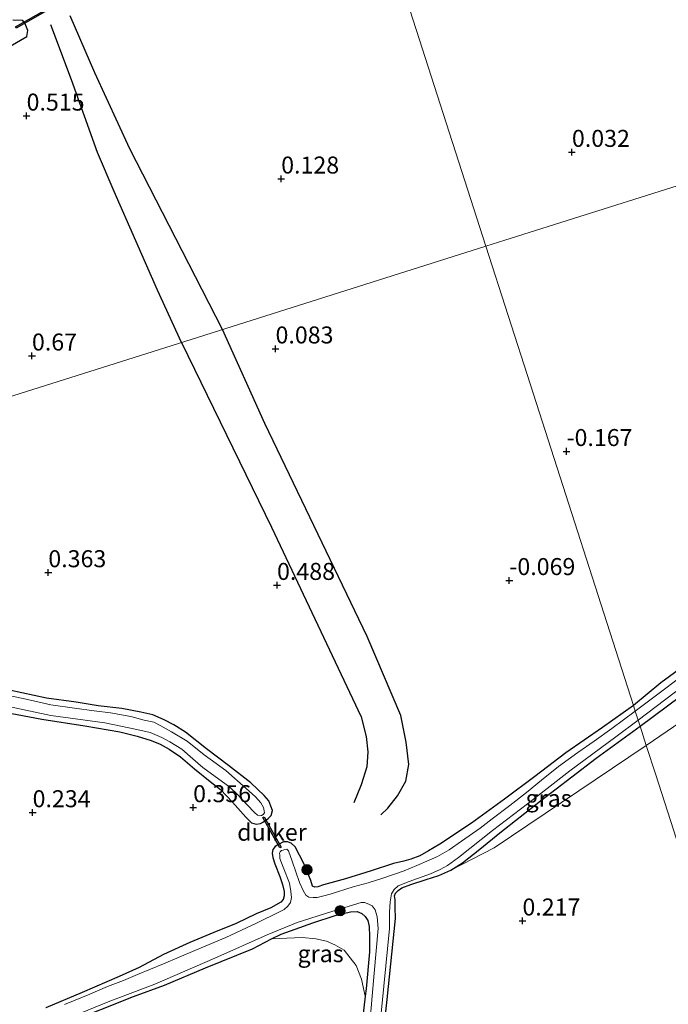
# Model space of a CAD drawing. Units: metres. Extents: x 199996 to 210002, y 512498 to 518751.
# Drawn here: x 202592 to 202687, y 513491 to 513636 of the extents above; entities that cross this region are included whole.
import ezdxf
from ezdxf.enums import TextEntityAlignment as Align

# ---------------------------------------------------------------- set-up
doc = ezdxf.new("R2010")
doc.units = ezdxf.units.M
doc.layers.get('0').update_dxf_attribs({"lineweight": 25})
for name, color, linetype, lineweight in [('B-ME-GR-BOOM-S-B1', 93, 'Continuous', 18), ('B-ME-GW-GRONDWERKLIJN-L-B1', 10, 'Continuous', 25), ('B-ME-GW-HOOGTEPUNT-S-B1', 10, 'Continuous', 25), ('B-ME-GW-INSTEEKWATERGANG-L-B1', 10, 'Continuous', 25), ('B-ME-IE-GRASLAND-GV-B6', 93, 'Continuous', 18), ('B-ME-IE-GRONDWERKLIJN-GROND_INGERICHT-GV-B6', 253, 'Continuous', 18), ('B-ME-IE-HULPGEOMETRIE-L-B1', 53, 'Continuous', 18), ('B-ME-KW-DUIKER-GV-B6', 10, 'Continuous', 25), ('B-ME-OG-BREUK-L-B1', 10, 'Continuous', 25), ('B-ME-OG-WATER-GV-B6', 153, 'Continuous', 18)]:
    doc.layers.add(name, color=color, linetype=linetype, lineweight=lineweight)
doc.styles.add('NLCS-ISO', font='NLCS-ISO.TTF')

# ---------------------------------------------------------------- blocks, each defined once
blk = doc.blocks.new('boom')
blk.add_hatch(color=256).paths.add_polyline_path([(-0.75, 0, 1), (0.75, 0, 1)])
blk.add_circle((0, 0), 0.75)
blk = doc.blocks.new('hoogtepunt')
for p, q in [((-0.5, 0), (0.5, 0)), ((0, 0.5), (0, -0.5))]:
    blk.add_line(p, q)

msp = doc.modelspace()

# ---------------------------------------------------------------- linework, layer by layer
at = {"layer": 'B-ME-GW-GRONDWERKLIJN-L-B1'}
for points in [[(202615.4031, 513588.3179, 0.6667), (202611.8553, 513595.9993, 0.6984), (202605.4919, 513610.4918, 0.5773), (202603.0407, 513616.221, 0.6177), (202599.2262, 513626.9327, 0.5071), (202596.1658, 513634.9786, 0.5071)], [(202615.4031, 513588.3179, 0.6667), (202628.5911, 513561.1466, 0.614), (202641.8073, 513533.2849, 0.5377), (202642.5056, 513530.3897, 0.5377), (202642.7889, 513528.1263, 0.5377), (202642.6138, 513525.908, 0.5377), (202641.7899, 513523.2502, 0.5377), (202640.7057, 513520.6094, 0.5377)]]:
    msp.add_polyline3d(points, dxfattribs=at)
at = {"layer": 'B-ME-GW-INSTEEKWATERGANG-L-B1'}
for points in [[(202515.2312, 513591.4651, -0.1212), (202514.6547, 513590.3408, -0.1212), (202514.639, 513589.4942, -0.2054), (202515.0376, 513588.4705, -0.2616), (202515.4452, 513587.957, -0.2335), (202516.4253, 513588.0932, -0.2054), (202520.8587, 513590.8487, -0.1773), (202523.8035, 513592.5988, -0.3458), (202526.0136, 513594.0736, -0.2335), (202529.2521, 513596.2945, -0.2054), (202533.8826, 513599.2947, -0.1493), (202542.4855, 513604.2363, -0.0931), (202551.0396, 513609.192, -0.0089), (202561.5014, 513615.5084, 0.1315), (202569.6155, 513620.2203, 0.2158), (202576.8217, 513624.5322, 0.3281), (202585.2425, 513629.0239, 0.2439), (202592.6329, 513633.2775, 0.4404), (202592.7938, 513634.1512, 0.3843), (202592.3882, 513635.1504, 0.3281), (202592.0691, 513635.6226, 0.2158), (202590.5903, 513635.6825, 0.1035)], [(202682.794, 513531.871, -0.177), (202708.8172, 513551.2588, 0.2565), (202735.4939, 513571.4905, 0.2231), (202736.0596, 513572.5922, 0.2231), (202735.667, 513573.2458, 0.2231), (202734.77, 513574.0403, 0.2231), (202733.6539, 513574.0819, 0.1142), (202726.2701, 513568.448, 0.2107), (202716.8466, 513561.2548, 0.1464), (202702.7711, 513550.6805, 0.1142), (202685.8127, 513538.2483, -0.1432), (202681.805, 513534.952, -0.182)], [(202589.4147, 513533.9545, 0.036), (202594.8541, 513532.9325, 0.186), (202601.1642, 513531.9684, 0.205), (202606.3077, 513531.056, 0.225), (202608.8655, 513530.4375, 0.213), (202610.9462, 513529.7809, 0.209), (202612.2579, 513529.23, 0.232), (202613.5818, 513528.5228, 0.236), (202615.2621, 513527.3729, 0.259), (202617.278, 513525.6331, 0.236), (202619.5992, 513523.7408, 0.229), (202621.1309, 513522.5715, 0.229), (202622.8967, 513520.7184, 0.244), (202624.8282, 513518.5316, 0.298), (202625.6732, 513517.7025, 0.2608), (202626.357, 513517.5096, 0.344), (202626.9916, 513517.585, 0.332), (202627.453, 513517.8354, 0.332), (202628.1332, 513518.3229, 0.332), (202628.5483, 513518.7449, 0.332), (202628.7752, 513519.5098, 0.332), (202628.5219, 513520.1162, 0.317), (202628.209, 513520.9022, 0.1984), (202627.5136, 513521.6856, 0.294), (202625.5967, 513523.5682, 0.1771), (202622.3154, 513526.114, 0.298), (202619.0696, 513528.5778, 0.286), (202615.9522, 513531.0108, 0.213), (202614.2582, 513532.1146, 0.121), (202612.8604, 513532.8282, 0.105), (202611.1613, 513533.5665, 0.105), (202609.4171, 513533.9581, 0.125), (202606.6292, 513534.4701, 0.209), (202603.1431, 513534.9005, 0.186), (202599.8816, 513535.4061, 0.163), (202595.5642, 513536.0352, 0.159), (202590.1275, 513537.2119, 0.082)], [(202681.805, 513534.952, -0.182), (202677.266, 513531.682, -0.136), (202671.853, 513527.99, -0.032), (202667.316, 513524.477, 0.161), (202662.875, 513521.159, 0.246), (202658.021, 513517.618, 0.269), (202653.37, 513514.554, 0.249), (202651.71, 513513.577, 0.253), (202650.413, 513512.846, 0.273), (202649.114, 513512.359, 0.276), (202648.045, 513512.033, 0.284), (202646.525, 513511.715, 0.284), (202643.269, 513510.637, 0.28), (202639.478, 513509.458, 0.253), (202636.246, 513508.551, 0.153), (202635.444, 513508.276, 0.184), (202635.006, 513508.247, 0.184), (202634.639, 513508.366, 0.184), (202634.388, 513509.216, 0.184), (202633.366, 513511.717, 0.265), (202632.077, 513514.166, 0.28), (202631.487, 513514.697, 0.276), (202630.974, 513514.887, 0.261), (202630.365, 513514.882, 0.246), (202629.637, 513514.51, 0.238), (202629.177, 513514.189, 0.238), (202628.827, 513513.784, 0.234), (202628.735, 513513.222, 0.223), (202628.826, 513512.602, 0.188), (202629.115, 513511.642, 0.176), (202629.826, 513509.809, 0.18), (202630.226, 513508.643, 0.165), (202630.467, 513507.585, 0.161), (202630.473, 513506.976, 0.161), (202630.344, 513506.402, 0.161), (202629.982, 513506.033, 0.169), (202628.515, 513505.203, 0.215), (202626.379, 513504.307, 0.199), (202623.407, 513502.879, 0.238), (202620.154, 513501.558, 0.261), (202616.621, 513500.1, 0.307), (202612.751, 513498.323, 0.203), (202609.174, 513496.402, 0.219), (202606.25, 513495.072, 0.13), (202600.776, 513492.744, 0.153), (202595.448, 513490.466, 0.161)], [(202644.339, 513480.005, 0.122), (202645.609, 513491.725, 0.169), (202646.817, 513503.627, 0.145), (202646.814, 513505.296, 0.068), (202646.768, 513506.38, 0.045), (202646.689, 513506.964, 0.018), (202646.844, 513507.343, -0.001), (202647.243, 513507.725, -0.005), (202647.763, 513508.107, -0.001), (202649.087, 513508.643, -0.001), (202651.371, 513509.346, -0.001), (202653.205, 513509.935, -0.001), (202654.977, 513510.707, -0.001), (202656.685, 513511.782, 0.022), (202659.25, 513513.804, 0.053), (202662.164, 513516.23, 0.022), (202668.128, 513520.926, -0.024), (202672.738, 513524.465, -0.066), (202676.356, 513527.215, -0.105), (202682.794, 513531.871, -0.177)], [(202598.502, 513488.215, 0.176), (202608.311, 513492.154, 0.169), (202612.865, 513493.84, 0.176), (202618.921, 513496.369, 0.246), (202625.816, 513499.185, 0.23), (202628.6222, 513500.6076, 0.1385), (202630.049, 513501.331, 0.092), (202632.077, 513502.068, 0.084), (202634.7, 513502.969, 0.203), (202637.956, 513504.046, 0.261), (202640.217, 513504.579, 0.23), (202641.203, 513504.673, 0.203), (202641.889, 513504.338, 0.199), (202642.404, 513503.904, 0.203), (202642.763, 513503.335, 0.203), (202642.99, 513502.435, 0.203), (202643.04, 513500.986, 0.203), (202642.999, 513498.731, 0.203), (202642.513, 513493.269, 0.257), (202642.3911, 513492.2247, 0.2659), (202641.19, 513481.938, 0.354)]]:
    msp.add_polyline3d(points, dxfattribs=at)
at = {"layer": 'B-ME-IE-GRASLAND-GV-B6'}
for points in [[(202590.5903, 513635.6825, 0.1035), (202592.0691, 513635.6226, 0.2158), (202592.3882, 513635.1504, 0.3281), (202592.7938, 513634.1512, 0.3843), (202592.6329, 513633.2775, 0.4404), (202585.2425, 513629.0239, 0.2439)], [(202682.794, 513531.871, -0.177), (202708.8172, 513551.2588, 0.2565), (202735.4939, 513571.4905, 0.2231), (202736.0596, 513572.5922, 0.2231), (202735.667, 513573.2458, 0.2231), (202734.77, 513574.0403, 0.2231), (202733.6539, 513574.0819, 0.1142), (202735.8666, 513576.1648, 0.7122), (202737.2004, 513574.1095, 0.7347), (202738.7422, 513572.5287, 0.6382), (202740.2351, 513571.5066, 0.6382), (202747.3866, 513569.0589, 0.3808), (202750.823, 513567.44, 0.3808), (202755.398, 513564.7874, 0.4129), (202758.399, 513561.8616, 0.4451), (202760.373, 513559.5014, 0.4451), (202761.9695, 513556.6765, 0.4451), (202766.188, 513544.956, 0.606), (202769.7154, 513532.8985, 0.606), (202772.9436, 513516.9714, 0.5416), (202774.1954, 513504.1434, 0.606), (202774.4585, 513500.5214, 0.4773), (202774.254, 513487.7818, 0.2521)], [(202682.794, 513531.871, -0.177), (202682.507, 513532.767, -0.609), (202712.8326, 513555.8143, -0.609), (202734.81, 513572.0666, -0.609), (202734.9672, 513572.9521, -0.609), (202734.8024, 513573.1179, -0.609), (202733.9083, 513572.9185, -0.609), (202721.4823, 513563.3741, -0.609), (202692.1012, 513541.6615, -0.609), (202682.077, 513534.104, -0.609), (202681.805, 513534.952, -0.182), (202685.8127, 513538.2483, -0.1432), (202702.7711, 513550.6805, 0.1142), (202716.8466, 513561.2548, 0.1464), (202726.2701, 513568.448, 0.2107), (202733.6539, 513574.0819, 0.1142), (202734.77, 513574.0403, 0.2231), (202735.667, 513573.2458, 0.2231), (202736.0596, 513572.5922, 0.2231), (202735.4939, 513571.4905, 0.2231), (202708.8172, 513551.2588, 0.2565), (202682.794, 513531.871, -0.177)], [(202588.5281, 513535.0602, -0.56), (202596.2009, 513533.4616, -0.56), (202604.1286, 513532.4026, -0.56), (202608.8102, 513531.4126, -0.56), (202610.7765, 513530.9614, -0.56), (202612.4729, 513530.2216, -0.56), (202613.6585, 513529.5832, -0.56), (202615.4353, 513528.5045, -0.56), (202617.0532, 513527.083, -0.56), (202618.5071, 513525.826, -0.56), (202622.4707, 513522.9206, -0.56), (202623.5983, 513521.8611, -0.56), (202625.0537, 513520.336, -0.56), (202626.1045, 513519.1825, -0.56), (202626.5506, 513518.7981, -0.56), (202626.822, 513518.7091, -0.56), (202627.1401, 513518.763, -0.56), (202627.374, 513518.8992, -0.56), (202627.6006, 513519.1683, -0.56), (202627.5609, 513519.4657, -0.56), (202627.4498, 513519.9189, -0.56), (202627.0419, 513520.6027, -0.56), (202626.2713, 513521.5079, -0.56), (202624.9117, 513522.7213, -0.56), (202621.9114, 513525.4017, -0.56), (202618.7233, 513527.6874, -0.56), (202616.2061, 513529.6763, -0.56), (202613.9295, 513531.0626, -0.56), (202612.3571, 513531.9533, -0.56), (202611.3022, 513532.4679, -0.56), (202609.9182, 513532.7762, -0.56), (202607.9392, 513533.3193, -0.56), (202604.9751, 513533.8552, -0.56), (202602.5606, 513534.1256, -0.56), (202599.6518, 513534.5482, -0.56), (202596.1658, 513535.014, -0.56), (202592.1016, 513535.9734, -0.56), (202587.3354, 513536.9399, -0.56)], [(202590.1275, 513537.2119, 0.082), (202595.5642, 513536.0352, 0.159), (202599.8816, 513535.4061, 0.163), (202603.1431, 513534.9005, 0.186), (202606.6292, 513534.4701, 0.209), (202609.4171, 513533.9581, 0.125), (202611.1613, 513533.5665, 0.105), (202612.8604, 513532.8282, 0.105), (202614.2582, 513532.1146, 0.121), (202615.9522, 513531.0108, 0.213), (202619.0696, 513528.5778, 0.286), (202622.3154, 513526.114, 0.298), (202625.5967, 513523.5682, 0.1771), (202627.5136, 513521.6856, 0.294), (202628.209, 513520.9022, 0.1984), (202628.5219, 513520.1162, 0.317), (202628.7752, 513519.5098, 0.332), (202628.5483, 513518.7449, 0.332), (202628.1332, 513518.3229, 0.332), (202627.453, 513517.8354, 0.332), (202626.9916, 513517.585, 0.332), (202626.357, 513517.5096, 0.344), (202625.6732, 513517.7025, 0.2608), (202624.8282, 513518.5316, 0.298), (202622.8967, 513520.7184, 0.244), (202621.1309, 513522.5715, 0.229), (202619.5992, 513523.7408, 0.229), (202617.278, 513525.6331, 0.236), (202615.2621, 513527.3729, 0.259), (202613.5818, 513528.5228, 0.236), (202612.2579, 513529.23, 0.232), (202610.9462, 513529.7809, 0.209), (202608.8655, 513530.4375, 0.213), (202606.3077, 513531.056, 0.225), (202601.1642, 513531.9684, 0.205), (202594.8541, 513532.9325, 0.186), (202589.4147, 513533.9545, 0.036)], [(202595.448, 513490.466, 0.161), (202600.776, 513492.744, 0.153), (202606.25, 513495.072, 0.13), (202609.174, 513496.402, 0.219), (202612.751, 513498.323, 0.203), (202616.621, 513500.1, 0.307), (202620.154, 513501.558, 0.261), (202623.407, 513502.879, 0.238), (202626.379, 513504.307, 0.199), (202628.515, 513505.203, 0.215), (202629.982, 513506.033, 0.169), (202630.344, 513506.402, 0.161), (202630.473, 513506.976, 0.161), (202630.467, 513507.585, 0.161), (202630.226, 513508.643, 0.165), (202629.826, 513509.809, 0.18), (202629.115, 513511.642, 0.176), (202628.826, 513512.602, 0.188), (202628.735, 513513.222, 0.223), (202628.827, 513513.784, 0.234), (202629.177, 513514.189, 0.238), (202629.637, 513514.51, 0.238), (202630.365, 513514.882, 0.246), (202630.974, 513514.887, 0.261), (202631.487, 513514.697, 0.276), (202632.077, 513514.166, 0.28), (202633.366, 513511.717, 0.265), (202634.388, 513509.216, 0.184), (202634.639, 513508.366, 0.184), (202635.006, 513508.247, 0.184), (202635.444, 513508.276, 0.184), (202636.246, 513508.551, 0.153), (202639.478, 513509.458, 0.253), (202643.269, 513510.637, 0.28), (202646.525, 513511.715, 0.284), (202648.045, 513512.033, 0.284), (202649.114, 513512.359, 0.276), (202650.413, 513512.846, 0.273), (202651.71, 513513.577, 0.253), (202653.37, 513514.554, 0.249), (202658.021, 513517.618, 0.269), (202662.875, 513521.159, 0.246), (202667.316, 513524.477, 0.161), (202671.853, 513527.99, -0.032), (202677.266, 513531.682, -0.136), (202681.805, 513534.952, -0.182), (202682.077, 513534.104, -0.609), (202678.64, 513531.539, -0.609), (202676.049, 513529.712, -0.609), (202673.615, 513528.021, -0.609), (202670.783, 513525.948, -0.609), (202668.291, 513523.951, -0.609), (202666.102, 513522.141, -0.609), (202663.659, 513520.242, -0.609), (202661.032, 513518.281, -0.609), (202659.266, 513516.9, -0.609), (202656.542, 513514.987, -0.609), (202654.738, 513513.716, -0.609), (202652.9912, 513512.7526, -0.609), (202651.792, 513512.1805, -0.609), (202649.9801, 513511.3941, -0.609), (202648.1059, 513510.6245, -0.609), (202644.9563, 513509.5485, -0.609), (202642.842, 513508.856, -0.609), (202640.642, 513508.263, -0.609), (202637.215, 513507.209, -0.609), (202636.292, 513506.933, -0.609), (202635.343, 513506.729, -0.609), (202634.734, 513506.723, -0.609), (202634.113, 513506.754, -0.609), (202633.647, 513507.043, -0.609), (202633.287, 513507.734, -0.609), (202632.753, 513508.935, -0.609), (202631.64, 513512.056, -0.609), (202631.127, 513513.55, -0.609), (202630.881, 513513.792, -0.609), (202630.564, 513513.765, -0.609), (202630.346, 513513.69, -0.609), (202630.091, 513513.602, -0.609), (202629.91, 513513.418, -0.609), (202629.814, 513513.222, -0.609), (202629.829, 513512.942, -0.609), (202629.845, 513512.418, -0.609), (202630.32, 513511.155, -0.609), (202631.243, 513508.824, -0.609), (202631.461, 513507.595, -0.609), (202631.567, 513506.695, -0.609), (202631.402, 513505.987, -0.609), (202631.03, 513505.411, -0.609), (202630.462, 513504.93, -0.609), (202629.904, 513504.657, -0.609), (202626.386, 513502.919, -0.609), (202621.885, 513500.844, -0.609), (202617.333, 513498.914, -0.609), (202612.758, 513496.935, -0.609), (202608.897, 513495.365, -0.609), (202606.87, 513494.506, -0.609), (202604.527, 513493.62, -0.609), (202601.905, 513492.475, -0.609), (202598.178, 513490.991, -0.609)], [(202690.7973, 513533.9139, 0.0709), (202683.7041, 513529.0375, 0.1332), (202682.794, 513531.871, -0.177)], [(202644.263, 513484.757, -0.609), (202645.101, 513493.664, -0.609), (202645.949, 513502.127, -0.609), (202645.936, 513504.541, -0.609), (202646.055, 513506.047, -0.609), (202646.228, 513507.227, -0.609), (202646.659, 513507.867, -0.609), (202647.216, 513508.443, -0.609), (202648.83, 513509.079, -0.609), (202652, 513510.168, -0.609), (202653.408, 513510.814, -0.609), (202654.499, 513511.433, -0.609), (202656.096, 513512.593, -0.609), (202661.092, 513516.549, -0.609), (202666.223, 513520.47, -0.609), (202672.453, 513525.339, -0.609), (202679.218, 513530.311, -0.609), (202682.507, 513532.767, -0.609), (202682.794, 513531.871, -0.177)], [(202682.794, 513531.871, -0.177), (202676.356, 513527.215, -0.105), (202672.738, 513524.465, -0.066), (202668.128, 513520.926, -0.024), (202662.164, 513516.23, 0.022), (202659.25, 513513.804, 0.053), (202656.685, 513511.782, 0.022), (202654.977, 513510.707, -0.001), (202653.205, 513509.935, -0.001), (202651.371, 513509.346, -0.001), (202649.087, 513508.643, -0.001), (202647.763, 513508.107, -0.001), (202647.243, 513507.725, -0.005), (202646.844, 513507.343, -0.001), (202646.689, 513506.964, 0.018), (202646.768, 513506.38, 0.045), (202646.814, 513505.296, 0.068), (202646.817, 513503.627, 0.145), (202645.609, 513491.725, 0.169), (202644.339, 513480.005, 0.122)], [(202682.794, 513531.871, -0.177), (202683.7041, 513529.0375, 0.1332), (202661.3322, 513514.0159, 0.4459), (202654.977, 513510.707, -0.001), (202656.685, 513511.782, 0.022), (202659.25, 513513.804, 0.053), (202662.164, 513516.23, 0.022), (202668.128, 513520.926, -0.024), (202672.738, 513524.465, -0.066), (202676.356, 513527.215, -0.105), (202682.794, 513531.871, -0.177)], [(202598.647, 513488.911, -0.609), (202604.607, 513491.366, -0.609), (202611.491, 513493.974, -0.609), (202620.277, 513497.807, -0.609), (202627.983, 513501.227, -0.609), (202632.377, 513503.021, -0.609), (202637.49, 513504.655, -0.609), (202641.813, 513505.953, -0.609), (202642.264, 513505.972, -0.609), (202642.936, 513505.733, -0.609), (202643.429, 513505.473, -0.609), (202643.837, 513504.88, -0.609), (202644.151, 513503.847, -0.609), (202644.288, 513502.142, -0.609), (202643.709, 513495.567, -0.609), (202642.974, 513487.108, -0.609)], [(202641.19, 513481.938, 0.354), (202642.3911, 513492.2247, 0.2659), (202642.513, 513493.269, 0.257), (202642.999, 513498.731, 0.203), (202643.04, 513500.986, 0.203), (202642.99, 513502.435, 0.203), (202642.763, 513503.335, 0.203), (202642.404, 513503.904, 0.203), (202641.889, 513504.338, 0.199), (202641.203, 513504.673, 0.203), (202640.217, 513504.579, 0.23), (202637.956, 513504.046, 0.261), (202634.7, 513502.969, 0.203), (202632.077, 513502.068, 0.084), (202630.049, 513501.331, 0.092), (202628.6222, 513500.6076, 0.1385), (202625.816, 513499.185, 0.23), (202618.921, 513496.369, 0.246), (202612.865, 513493.84, 0.176), (202608.311, 513492.154, 0.169), (202598.502, 513488.215, 0.176)], [(202628.6222, 513500.6076, 0.1385), (202630.049, 513501.331, 0.092), (202632.077, 513502.068, 0.084), (202634.7, 513502.969, 0.203), (202637.956, 513504.046, 0.261), (202640.217, 513504.579, 0.23), (202641.203, 513504.673, 0.203), (202641.889, 513504.338, 0.199), (202642.404, 513503.904, 0.203), (202642.763, 513503.335, 0.203), (202642.99, 513502.435, 0.203), (202643.04, 513500.986, 0.203), (202642.999, 513498.731, 0.203), (202642.513, 513493.269, 0.257), (202642.3911, 513492.2247, 0.2659), (202641.8384, 513494.6836, 0.4439), (202641.0395, 513496.7184, 0.4876), (202639.2984, 513498.9493, 0.4221), (202637.9392, 513499.7553, 0.4221), (202636.6888, 513500.2995, 0.4221), (202635.1065, 513500.6485, 0.4221), (202633.1124, 513500.8368, 0.4221), (202628.6222, 513500.6076, 0.1385)]]:
    msp.add_polyline3d(points, dxfattribs=at)
at = {"layer": 'B-ME-IE-GRONDWERKLIJN-GROND_INGERICHT-GV-B6'}
for points in [[(202710.1266, 513618.2634, 0.1817), (202662.9294, 513603.3422, 0.0111), (202660.123, 513602.455, 0.001), (202644.9851, 513649.5835, -0.0471), (202640.9807, 513662.0503, -0.0598), (202641.1713, 513662.1639, -0.058), (202650.3702, 513667.7684, -0.0299), (202661.3863, 513674.1966, -0.072), (202668.9598, 513678.3976, 0.0122), (202669.9695, 513679.1663, 0.0754), (202670.1118, 513679.9383, 0.0754), (202670.6691, 513677.3292, 0.2133), (202671.0117, 513676.3269, 0.2133), (202673.5384, 513671.9737, 0.2449), (202682.8539, 513658.3922, 0.1817), (202690.64, 513647.4383, 0.1817), (202701.7797, 513630.9721, 0.1501), (202710.1266, 513618.2634, 0.1817)], [(202644.9851, 513649.5835, -0.0471), (202660.123, 513602.455, 0.001), (202612.9246, 513587.5347, 0.6667), (202565.7264, 513572.6136, 0.1971), (202537.5977, 513563.7213, -0.1075), (202532.448, 513568.1943, -0.0668), (202526.9593, 513572.5348, -0.0948), (202520.3505, 513579.1053, -0.0948), (202512.5639, 513586.6446, -0.1229), (202503.5355, 513595.0991, -0.0387)], [(202585.2425, 513629.0239, 0.2439), (202592.6329, 513633.2775, 0.4404), (202592.7938, 513634.1512, 0.3843), (202592.3882, 513635.1504, 0.3281), (202592.0691, 513635.6226, 0.2158), (202590.5903, 513635.6825, 0.1035)], [(202710.1266, 513618.2634, 0.1817), (202720.4276, 513601.629, 0.155), (202726.0196, 513592.7439, 0.155), (202732.1146, 513582.9792, 0.3486), (202735.2926, 513577.0493, 0.7025), (202735.8666, 513576.1648, 0.7122), (202733.6539, 513574.0819, 0.1142), (202726.2701, 513568.448, 0.2107), (202716.8466, 513561.2548, 0.1464), (202702.7711, 513550.6805, 0.1142), (202685.8127, 513538.2483, -0.1432), (202681.805, 513534.952, -0.182), (202666.6673, 513582.0805, -0.009), (202660.123, 513602.455, 0.001), (202662.9294, 513603.3422, 0.0111), (202710.1266, 513618.2634, 0.1817)], [(202565.7264, 513572.6136, 0.1971), (202612.9246, 513587.5347, 0.6667), (202660.123, 513602.455, 0.001), (202666.6673, 513582.0805, -0.009), (202681.805, 513534.952, -0.182), (202677.266, 513531.682, -0.136), (202671.853, 513527.99, -0.032), (202667.316, 513524.477, 0.161), (202662.875, 513521.159, 0.246), (202658.021, 513517.618, 0.269), (202653.37, 513514.554, 0.249), (202651.71, 513513.577, 0.253), (202650.413, 513512.846, 0.273), (202649.114, 513512.359, 0.276), (202648.045, 513512.033, 0.284), (202646.525, 513511.715, 0.284), (202643.269, 513510.637, 0.28), (202639.478, 513509.458, 0.253), (202636.246, 513508.551, 0.153), (202635.444, 513508.276, 0.184), (202635.006, 513508.247, 0.184), (202634.639, 513508.366, 0.184), (202634.388, 513509.216, 0.184), (202633.366, 513511.717, 0.265), (202632.077, 513514.166, 0.28), (202631.487, 513514.697, 0.276), (202630.974, 513514.887, 0.261), (202630.365, 513514.882, 0.246), (202629.637, 513514.51, 0.238), (202629.177, 513514.189, 0.238), (202628.827, 513513.784, 0.234), (202628.735, 513513.222, 0.223), (202628.826, 513512.602, 0.188), (202629.115, 513511.642, 0.176), (202629.826, 513509.809, 0.18), (202630.226, 513508.643, 0.165), (202630.467, 513507.585, 0.161), (202630.473, 513506.976, 0.161), (202630.344, 513506.402, 0.161), (202629.982, 513506.033, 0.169), (202628.515, 513505.203, 0.215), (202626.379, 513504.307, 0.199), (202623.407, 513502.879, 0.238), (202620.154, 513501.558, 0.261), (202616.621, 513500.1, 0.307), (202612.751, 513498.323, 0.203), (202609.174, 513496.402, 0.219), (202606.25, 513495.072, 0.13), (202600.776, 513492.744, 0.153), (202595.448, 513490.466, 0.161)], [(202589.4147, 513533.9545, 0.036), (202594.8541, 513532.9325, 0.186), (202601.1642, 513531.9684, 0.205), (202606.3077, 513531.056, 0.225), (202608.8655, 513530.4375, 0.213), (202610.9462, 513529.7809, 0.209), (202612.2579, 513529.23, 0.232), (202613.5818, 513528.5228, 0.236), (202615.2621, 513527.3729, 0.259), (202617.278, 513525.6331, 0.236), (202619.5992, 513523.7408, 0.229), (202621.1309, 513522.5715, 0.229), (202622.8967, 513520.7184, 0.244), (202624.8282, 513518.5316, 0.298), (202625.6732, 513517.7025, 0.2608), (202626.357, 513517.5096, 0.344), (202626.9916, 513517.585, 0.332), (202627.453, 513517.8354, 0.332), (202628.1332, 513518.3229, 0.332), (202628.5483, 513518.7449, 0.332), (202628.7752, 513519.5098, 0.332), (202628.5219, 513520.1162, 0.317), (202628.209, 513520.9022, 0.1984), (202627.5136, 513521.6856, 0.294), (202625.5967, 513523.5682, 0.1771), (202622.3154, 513526.114, 0.298), (202619.0696, 513528.5778, 0.286), (202615.9522, 513531.0108, 0.213), (202614.2582, 513532.1146, 0.121), (202612.8604, 513532.8282, 0.105), (202611.1613, 513533.5665, 0.105), (202609.4171, 513533.9581, 0.125), (202606.6292, 513534.4701, 0.209), (202603.1431, 513534.9005, 0.186), (202599.8816, 513535.4061, 0.163), (202595.5642, 513536.0352, 0.159), (202590.1275, 513537.2119, 0.082)], [(202700.2239, 513477.6068, 0.0177), (202685.0861, 513524.7351, 0.1235), (202683.7041, 513529.0375, 0.1332), (202690.7973, 513533.9139, 0.0709)], [(202644.339, 513480.005, 0.122), (202645.609, 513491.725, 0.169), (202646.817, 513503.627, 0.145), (202646.814, 513505.296, 0.068), (202646.768, 513506.38, 0.045), (202646.689, 513506.964, 0.018), (202646.844, 513507.343, -0.001), (202647.243, 513507.725, -0.005), (202647.763, 513508.107, -0.001), (202649.087, 513508.643, -0.001), (202651.371, 513509.346, -0.001), (202653.205, 513509.935, -0.001), (202654.977, 513510.707, -0.001), (202661.3322, 513514.0159, 0.4459), (202683.7041, 513529.0375, 0.1332), (202685.0861, 513524.7351, 0.1235), (202700.2239, 513477.6068, 0.0177)], [(202598.502, 513488.215, 0.176), (202608.311, 513492.154, 0.169), (202612.865, 513493.84, 0.176), (202618.921, 513496.369, 0.246), (202625.816, 513499.185, 0.23), (202628.6222, 513500.6076, 0.1385), (202633.1124, 513500.8368, 0.4221), (202635.1065, 513500.6485, 0.4221), (202636.6888, 513500.2995, 0.4221), (202637.9392, 513499.7553, 0.4221), (202639.2984, 513498.9493, 0.4221), (202641.0395, 513496.7184, 0.4876), (202641.8384, 513494.6836, 0.4439), (202642.3911, 513492.2247, 0.2659), (202641.19, 513481.938, 0.354)]]:
    msp.add_polyline3d(points, dxfattribs=at)
at = {"layer": 'B-ME-IE-HULPGEOMETRIE-L-B1'}
for points in [[(202660.123, 513602.455, 0.001), (202644.9851, 513649.5835, -0.0471), (202640.9807, 513662.0503, -0.0598), (202640.6715, 513663.0123, -0.6073), (202640.29, 513664.2019, -0.6073), (202640.0466, 513664.9594, -0.0602), (202624.9092, 513712.0876, 0.1431), (202612.8273, 513749.7034, 0.3053), (202612.1259, 513751.886, 0.7212), (202611.6329, 513753.42, 0.7195), (202611.1245, 513755.0032, 0.4669), (202610.7224, 513756.2552, 0.5704), (202609.5718, 513759.8385, 0.2218), (202609.2716, 513760.7733, -0.323), (202575.9878, 513864.3966, -0.323), (202574.4032, 513869.3301, 0.5912), (202572.6495, 513874.7898, 0.5914), (202564.122, 513901.3377, 0.2692), (202561.9993, 513907.9465, 0.4879), (202561.2832, 513910.1766, 0.3295), (202559.9294, 513914.3921, -0.323), (202546.458, 513956.331, -0.323)], [(202881.6672, 513672.4651, -0.323), (202787.0264, 513642.5732, -0.323), (202785.0077, 513641.9353, 0.2659), (202782.1081, 513641.0183, 0.3705), (202734.9103, 513626.0985, 0.2782), (202718.8159, 513621.0108, 0.2467), (202716.4552, 513620.2638, 0.7385), (202714.1181, 513619.525, 0.8238), (202710.1266, 513618.2634, 0.1817), (202662.9294, 513603.3422, 0.0111), (202660.123, 513602.455, 0.001)], [(202320.3207, 513495.0333, -0.2189), (202367.5183, 513509.9541, -0.2973), (202391.2344, 513517.4772, -0.2667), (202438.4347, 513532.39, -0.21), (202485.6349, 513547.3027, -0.1532), (202532.8351, 513562.2154, -0.0287), (202534.8978, 513562.7543, -0.56), (202536.9742, 513563.5241, -0.56), (202537.5977, 513563.7213, -0.1075), (202565.7264, 513572.6136, 0.1971), (202612.9246, 513587.5347, 0.6667), (202660.123, 513602.455, 0.001)], [(202660.123, 513602.455, 0.001), (202666.6673, 513582.0805, -0.009), (202681.805, 513534.952, -0.182), (202682.077, 513534.104, -0.609), (202682.507, 513532.767, -0.609), (202682.794, 513531.871, -0.177), (202683.7041, 513529.0375, 0.1332), (202685.0861, 513524.7351, 0.1235), (202700.2239, 513477.6068, 0.0177)]]:
    msp.add_polyline3d(points, dxfattribs=at)
at = {"layer": 'B-ME-KW-DUIKER-GV-B6'}
for points in [[(202591.1072, 513634.5266, -0.1858), (202591.0078, 513634.7002, -0.1858), (202599.7729, 513639.7194, -0.6058), (202599.8723, 513639.5459, -0.6058), (202591.1072, 513634.5266, -0.1858)], [(202629.8531, 513514.0238, -0.609), (202627.3388, 513518.4819, -0.56), (202627.513, 513518.5801, -0.56), (202630.0273, 513514.122, -0.609), (202629.8531, 513514.0238, -0.609)]]:
    msp.add_polyline3d(points, dxfattribs=at)
at = {"layer": 'B-ME-OG-BREUK-L-B1'}
for points in [[(202621.4022, 513590.2146, 0.267), (202616.4723, 513599.8708, 0.2877), (202607.7934, 513616.7836, 0.3263), (202602.6656, 513627.9377, 0.365), (202599.042, 513636.3049, 0.365)], [(202644.667, 513518.8652, 0.3468), (202645.693, 513519.8235, 0.3086), (202647.1564, 513521.676, 0.2322), (202648.335, 513523.7982, 0.2322), (202648.7873, 513526.2598, 0.2322), (202648.4266, 513529.538, 0.2322), (202647.63, 513533.4442, 0.2322), (202642.6787, 513545.0939, 0.1777), (202627.6353, 513576.3839, 0.2722), (202621.4022, 513590.2146, 0.267)]]:
    msp.add_polyline3d(points, dxfattribs=at)
at = {"layer": 'B-ME-OG-WATER-GV-B6'}
for points in [[(202682.507, 513532.767, -0.609), (202682.077, 513534.104, -0.609), (202692.1012, 513541.6615, -0.609), (202721.4823, 513563.3741, -0.609), (202733.9083, 513572.9185, -0.609), (202734.8024, 513573.1179, -0.609), (202734.9672, 513572.9521, -0.609), (202734.81, 513572.0666, -0.609), (202712.8326, 513555.8143, -0.609), (202682.507, 513532.767, -0.609)], [(202587.3354, 513536.9399, -0.56), (202592.1016, 513535.9734, -0.56), (202596.1658, 513535.014, -0.56), (202599.6518, 513534.5482, -0.56), (202602.5606, 513534.1256, -0.56), (202604.9751, 513533.8552, -0.56), (202607.9392, 513533.3193, -0.56), (202609.9182, 513532.7762, -0.56), (202611.3022, 513532.4679, -0.56), (202612.3571, 513531.9533, -0.56), (202613.9295, 513531.0626, -0.56), (202616.2061, 513529.6763, -0.56), (202618.7233, 513527.6874, -0.56), (202621.9114, 513525.4017, -0.56), (202624.9117, 513522.7213, -0.56), (202626.2713, 513521.5079, -0.56), (202627.0419, 513520.6027, -0.56), (202627.4498, 513519.9189, -0.56), (202627.5609, 513519.4657, -0.56), (202627.6006, 513519.1683, -0.56), (202627.374, 513518.8992, -0.56), (202627.1401, 513518.763, -0.56), (202626.822, 513518.7091, -0.56), (202626.5506, 513518.7981, -0.56), (202626.1045, 513519.1825, -0.56), (202625.0537, 513520.336, -0.56), (202623.5983, 513521.8611, -0.56), (202622.4707, 513522.9206, -0.56), (202618.5071, 513525.826, -0.56), (202617.0532, 513527.083, -0.56), (202615.4353, 513528.5045, -0.56), (202613.6585, 513529.5832, -0.56), (202612.4729, 513530.2216, -0.56), (202610.7765, 513530.9614, -0.56), (202608.8102, 513531.4126, -0.56), (202604.1286, 513532.4026, -0.56), (202596.2009, 513533.4616, -0.56), (202588.5281, 513535.0602, -0.56)], [(202598.178, 513490.991, -0.609), (202601.905, 513492.475, -0.609), (202604.527, 513493.62, -0.609), (202606.87, 513494.506, -0.609), (202608.897, 513495.365, -0.609), (202612.758, 513496.935, -0.609), (202617.333, 513498.914, -0.609), (202621.885, 513500.844, -0.609), (202626.386, 513502.919, -0.609), (202629.904, 513504.657, -0.609), (202630.462, 513504.93, -0.609), (202631.03, 513505.411, -0.609), (202631.402, 513505.987, -0.609), (202631.567, 513506.695, -0.609), (202631.461, 513507.595, -0.609), (202631.243, 513508.824, -0.609), (202630.32, 513511.155, -0.609), (202629.845, 513512.418, -0.609), (202629.829, 513512.942, -0.609), (202629.814, 513513.222, -0.609), (202629.91, 513513.418, -0.609), (202630.091, 513513.602, -0.609), (202630.346, 513513.69, -0.609), (202630.564, 513513.765, -0.609), (202630.881, 513513.792, -0.609), (202631.127, 513513.55, -0.609), (202631.64, 513512.056, -0.609), (202632.753, 513508.935, -0.609), (202633.287, 513507.734, -0.609), (202633.647, 513507.043, -0.609), (202634.113, 513506.754, -0.609), (202634.734, 513506.723, -0.609), (202635.343, 513506.729, -0.609), (202636.292, 513506.933, -0.609), (202637.215, 513507.209, -0.609), (202640.642, 513508.263, -0.609), (202642.842, 513508.856, -0.609), (202644.9563, 513509.5485, -0.609), (202648.1059, 513510.6245, -0.609), (202649.9801, 513511.3941, -0.609), (202651.792, 513512.1805, -0.609), (202652.9912, 513512.7526, -0.609), (202654.738, 513513.716, -0.609), (202656.542, 513514.987, -0.609), (202659.266, 513516.9, -0.609), (202661.032, 513518.281, -0.609), (202663.659, 513520.242, -0.609), (202666.102, 513522.141, -0.609), (202668.291, 513523.951, -0.609), (202670.783, 513525.948, -0.609), (202673.615, 513528.021, -0.609), (202676.049, 513529.712, -0.609), (202678.64, 513531.539, -0.609), (202682.077, 513534.104, -0.609), (202682.507, 513532.767, -0.609)], [(202682.507, 513532.767, -0.609), (202679.218, 513530.311, -0.609), (202672.453, 513525.339, -0.609), (202666.223, 513520.47, -0.609), (202661.092, 513516.549, -0.609), (202656.096, 513512.593, -0.609), (202654.499, 513511.433, -0.609), (202653.408, 513510.814, -0.609), (202652, 513510.168, -0.609), (202648.83, 513509.079, -0.609), (202647.216, 513508.443, -0.609), (202646.659, 513507.867, -0.609), (202646.228, 513507.227, -0.609), (202646.055, 513506.047, -0.609), (202645.936, 513504.541, -0.609), (202645.949, 513502.127, -0.609), (202645.101, 513493.664, -0.609), (202644.263, 513484.757, -0.609)], [(202642.974, 513487.108, -0.609), (202643.709, 513495.567, -0.609), (202644.288, 513502.142, -0.609), (202644.151, 513503.847, -0.609), (202643.837, 513504.88, -0.609), (202643.429, 513505.473, -0.609), (202642.936, 513505.733, -0.609), (202642.264, 513505.972, -0.609), (202641.813, 513505.953, -0.609), (202637.49, 513504.655, -0.609), (202632.377, 513503.021, -0.609), (202627.983, 513501.227, -0.609), (202620.277, 513497.807, -0.609), (202611.491, 513493.974, -0.609), (202604.607, 513491.366, -0.609), (202598.647, 513488.911, -0.609)]]:
    msp.add_polyline3d(points, dxfattribs=at)

# ---------------------------------------------------------------- block references
at = {"layer": 'B-ME-GR-BOOM-S-B1', "rotation": 90}
for p in [(202633.828, 513510.796, 0.147), (202638.6935, 513504.7659, -0.7212)]:
    msp.add_blockref('boom', p, dxfattribs=at)
at = {"layer": 'B-ME-GW-HOOGTEPUNT-S-B1', "rotation": 90}
for p in [(202592.62, 513621.612, 0.515), (202592.62, 513621.612, 0.515), (202672.769, 513616.276, 0.032), (202672.769, 513616.276, 0.032), (202630.04, 513612.358, 0.128), (202630.04, 513612.358, 0.128), (202629.206, 513587.378, 0.0829), (202629.206, 513587.378, 0.0829), (202593.408, 513586.337, 0.67), (202593.408, 513586.337, 0.67), (202671.972, 513572.294, -0.167), (202671.972, 513572.294, -0.167), (202595.813, 513554.48, 0.3629), (202595.813, 513554.48, 0.3629), (202663.567, 513553.324, -0.0689), (202663.567, 513553.324, -0.0689), (202629.428, 513552.616, 0.4878), (202629.428, 513552.616, 0.4878), (202617.097, 513519.94, 0.3565), (202617.097, 513519.94, 0.3565), (202593.504, 513519.196, 0.2338), (202593.504, 513519.196, 0.2338), (202665.497, 513503.28, 0.2174), (202665.497, 513503.28, 0.2174)]:
    msp.add_blockref('hoogtepunt', p, dxfattribs=at)

# ---------------------------------------------------------------- texts
at = {"layer": 'B-ME-GW-HOOGTEPUNT-S-B1', "ltscale": 0.2, "style": 'NLCS-ISO'}
for s, p in [('0.515', (202592.62, 513621.612, 0.515)), ('0.515', (202592.62, 513621.612, 0.515)), ('0.032', (202672.769, 513616.276, 0.032)), ('0.032', (202672.769, 513616.276, 0.032)), ('0.128', (202630.04, 513612.358, 0.128)), ('0.128', (202630.04, 513612.358, 0.128)), ('0.083', (202629.206, 513587.378, 0.0829)), ('0.083', (202629.206, 513587.378, 0.0829)), ('0.67', (202593.408, 513586.337, 0.67)), ('0.67', (202593.408, 513586.337, 0.67)), ('-0.167', (202671.972, 513572.294, -0.167)), ('-0.167', (202671.972, 513572.294, -0.167)), ('0.363', (202595.813, 513554.48, 0.3629)), ('0.363', (202595.813, 513554.48, 0.3629)), ('-0.069', (202663.567, 513553.324, -0.0689)), ('-0.069', (202663.567, 513553.324, -0.0689)), ('0.488', (202629.428, 513552.616, 0.4878)), ('0.488', (202629.428, 513552.616, 0.4878)), ('0.356', (202617.097, 513519.94, 0.3565)), ('0.356', (202617.097, 513519.94, 0.3565)), ('0.234', (202593.504, 513519.196, 0.2338)), ('0.234', (202593.504, 513519.196, 0.2338)), ('0.217', (202665.497, 513503.28, 0.2174)), ('0.217', (202665.497, 513503.28, 0.2174))]:
    msp.add_text(s, height=2.5, dxfattribs=at).set_placement(p, align=Align.BOTTOM_LEFT)
at = {"layer": 'B-ME-IE-GRASLAND-GV-B6', "ltscale": 0.2, "style": 'NLCS-ISO'}
for p in [(202669.3405, 513521.289), (202635.8311, 513498.4489)]:
    msp.add_text('gras', height=2.5, dxfattribs=at).set_placement(p, align=Align.MIDDLE_CENTER)
at = {"layer": 'B-ME-KW-DUIKER-GV-B6', "ltscale": 0.2, "style": 'NLCS-ISO'}
msp.add_text('duiker', height=2.5, dxfattribs=at).set_placement((202628.683, 513516.302), align=Align.MIDDLE_CENTER)

doc.saveas('drawing.dxf')
